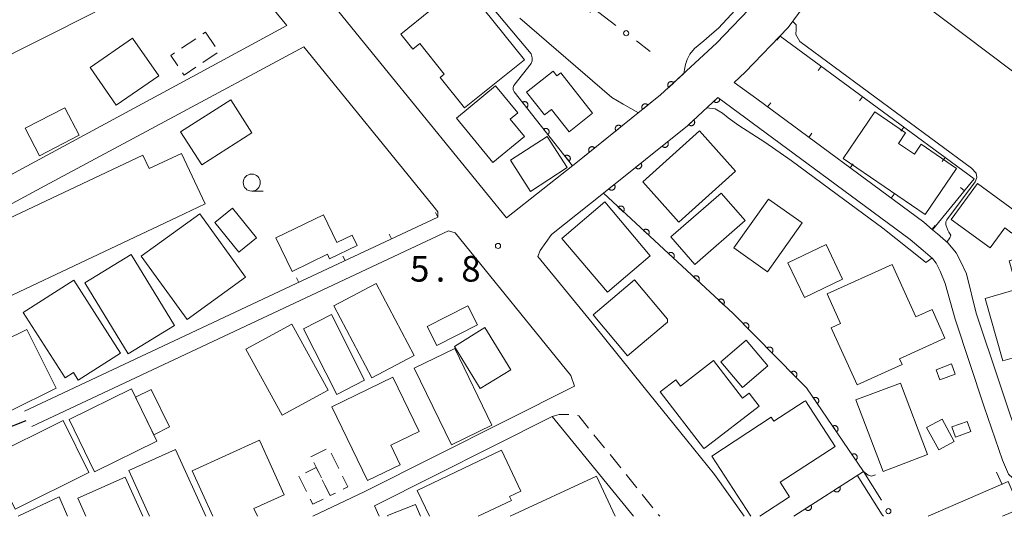
# Model space of a CAD drawing. Units: millimetres. Extents: x -74000 to -72000, y 39000 to 40500.
# Drawn here: x -72341 to -72197, y 39000 to 39073 of the extents above; entities that cross this region are included whole.
import ezdxf

# ---------------------------------------------------------------- set-up
doc = ezdxf.new("R2010")
doc.units = ezdxf.units.MM
for name, color, linetype, lineweight in [('210100_道路縁（街区線）', 7, 'Continuous', 15), ('210300_徒歩道', 7, 'Continuous', 30), ('221300_歩道', 7, 'Continuous', 9), ('300100_普通建物', 7, 'Continuous', 15), ('300300_普通無壁舎', 7, 'Continuous', 9), ('611000_被覆(直)', 7, 'Continuous', 20), ('613000_垣', 7, 'Continuous', 20), ('614000_塀', 7, 'Continuous', 20), ('633100_広葉樹林', 7, 'Continuous', 9), ('710200_等高線（主曲線）', 7, 'Continuous', 9), ('731200_図化機測定による標高点', 7, 'Continuous', 20), ('731207_図化機測定による標高点（注記）', 7, 'Continuous', 20)]:
    doc.layers.add(name, color=color, linetype=linetype, lineweight=lineweight)
doc.styles.add('Style-WORKING', font='txt')

msp = doc.modelspace()

# ---------------------------------------------------------------- linework, layer by layer
at = {"layer": '210100_道路縁（街区線）', "flags": 128}
for points in [[(-72309.08, 39167.95), (-72334.99, 39163.81), (-72352.71, 39160.11), (-72356.17, 39151.51), (-72348.01, 39138.03), (-72335.23, 39120.81), (-72328.34, 39116.01), (-72312.48, 39096.31), (-72286.37, 39064.18), (-72269.68, 39043.7), (-72259.03, 39052.05), (-72247.11, 39061.68), (-72238.93, 39069.26), (-72233.04, 39075.4), (-72228, 39082.28), (-72224.54, 39086.99), (-72253.42, 39108.83)], [(-72310.29, 39082.21), (-72305.02, 39075.72), (-72301.85, 39071.83), (-72315.67, 39064.34), (-72326.6, 39058.41)], [(-72236.32, 39063.5), (-72234.72, 39064.98), (-72228.44, 39071.53), (-72220.88, 39081.84), (-72218.61, 39082.55), (-72212.43, 39077.88), (-72192.61, 39062.91), (-72188.3, 39059.66), (-72186.63, 39057.94), (-72185.95, 39056.37), (-72182.1, 39043.02), (-72170, 39001.05), (-72170.13, 39000)], [(-72353.35, 39039.7), (-72337.24, 39048.36), (-72319.67, 39057.8), (-72299.34, 39068.73), (-72280.45, 39045.5), (-72279.71, 39044.58), (-72279.72, 39043.78)], [(-72233.04, 39061.09), (-72236.32, 39063.5)], [(-72206.16, 39035.89), (-72206.78, 39037.06), (-72207.31, 39037.73), (-72208.68, 39038.9), (-72210.58, 39040.53), (-72222.53, 39049.35), (-72238.71, 39061.29)], [(-72326.6, 39058.41), (-72330.85, 39056.11), (-72355.02, 39043.12)], [(-72255.47, 39047.27), (-72263.07, 39041.26), (-72264.72, 39038.92), (-72265.09, 39038.01)], [(-72339.16, 39013.15), (-72278.14, 39041.76), (-72277.2, 39041.5)], [(-72277.2, 39041.5), (-72260.24, 39020.63), (-72259.71, 39019.05), (-72290.39, 39003.61), (-72298.04, 39000)], [(-72186.89, 39000), (-72187.86, 39002.87), (-72188.69, 39003.7), (-72193.5, 39008.06), (-72194.06, 39009.35), (-72200.9, 39029.72), (-72202.31, 39035.51), (-72203.14, 39037.25), (-72203.84, 39038.55), (-72205.02, 39039.98), (-72206.59, 39041.33), (-72207.28, 39041.92)], [(-72265.09, 39038.01), (-72257.13, 39028.33), (-72249.5, 39018.83), (-72243.29, 39011.19), (-72239.19, 39006.14), (-72234.88, 39000)], [(-72190.16, 39000), (-72190.56, 39001.11), (-72191.71, 39002.15), (-72193.89, 39004.09), (-72196.16, 39006.15), (-72197.05, 39008.2), (-72199.74, 39016), (-72203.98, 39028.83), (-72205.44, 39034.09), (-72206.16, 39035.89)], [(-72300.46, 39034.06), (-72340.22, 39015.41)], [(-72288.3, 39000), (-72289, 39001.51), (-72262.98, 39014.61)], [(-72262.98, 39014.61), (-72251.05, 39000)], [(-72333.94, 39000), (-72335.17, 39002.83), (-72341.15, 39000)]]:
    msp.add_lwpolyline(points, dxfattribs=at)
at = {"layer": '210300_徒歩道'}
msp.add_line((-72340.03, 39013.99), (-72343.522, 39012.624), dxfattribs=at)
at = {"layer": '221300_歩道'}
for p, q in [((-72256.864, 39011.946), (-72255.295, 39010)), ((-72254.511, 39009.026), (-72252.943, 39007.079)), ((-72252.159, 39006.106), (-72250.59, 39004.159)), ((-72249.806, 39003.186), (-72248.238, 39001.239)), ((-72247.454, 39000.265), (-72247.24, 39000))]:
    msp.add_line(p, q, dxfattribs=at)
at = {"layer": '221300_歩道', "flags": 128}
for points in [[(-72262.98, 39014.61), (-72261.97, 39014.91), (-72260.524, 39014.91)], [(-72259.288, 39014.745), (-72259.09, 39014.71), (-72257.648, 39012.92)]]:
    msp.add_lwpolyline(points, dxfattribs=at)
at = {"layer": '300100_普通建物', "flags": 128}
for points in [[(-72351.15, 39076.5), (-72335.33, 39084.45), (-72329.96, 39073.78), (-72345.78, 39065.82), (-72351.15, 39076.5)], [(-72285.16, 39070.57), (-72280.78, 39074.08), (-72282.35, 39076.04), (-72277.54, 39079.9), (-72267.05, 39066.79), (-72275.8, 39059.78), (-72279.37, 39064.24), (-72278.78, 39064.72), (-72282.36, 39069.19), (-72283.38, 39068.35), (-72285.16, 39070.57)], [(-72324.4, 39069.98), (-72320.59, 39064.44), (-72326.81, 39060.16), (-72330.62, 39065.7), (-72324.4, 39069.98)], [(-72257.06, 39059.01), (-72260.5, 39056.29), (-72263.08, 39059.56), (-72264.1, 39058.76), (-72266.72, 39062.08), (-72262.85, 39065.14), (-72262.3, 39064.45), (-72261.72, 39064.91), (-72257.06, 39059.01)], [(-72271.65, 39051.79), (-72267.05, 39055.6), (-72269.13, 39058.11), (-72268, 39059.04), (-72271.26, 39062.99), (-72276.99, 39058.25), (-72271.65, 39051.79)], [(-72314.27, 39051.43), (-72317.38, 39056.29), (-72310.05, 39060.97), (-72306.95, 39056.1), (-72314.27, 39051.43)], [(-72340.13, 39056.8), (-72338.04, 39052.78), (-72332.25, 39055.78), (-72334.34, 39059.8), (-72340.13, 39056.8)], [(-72220.36, 39052.38), (-72208.37, 39044.16), (-72203.76, 39050.9), (-72208.95, 39054.45), (-72209.95, 39052.99), (-72212.28, 39054.58), (-72211.23, 39056.13), (-72215.74, 39059.2), (-72220.36, 39052.38)], [(-72244.44, 39043.07), (-72236.13, 39050.53), (-72241.42, 39056.43), (-72249.73, 39048.97), (-72244.44, 39043.07)], [(-72269.1, 39052.1), (-72266.15, 39047.54), (-72260.77, 39051.03), (-72263.73, 39055.59), (-72269.1, 39052.1)], [(-72322.9, 39052.86), (-72321.97, 39050.9), (-72317.27, 39053.12), (-72313.78, 39045.73), (-72317.86, 39043.79), (-72356.14, 39025.73), (-72359.53, 39032.92), (-72361.1, 39032.18), (-72362.83, 39035.84), (-72361.05, 39036.68), (-72360.34, 39035.18), (-72322.9, 39052.86)], [(-72193.98, 39043.787), (-72195.689, 39041.453), (-72196.706, 39042.198), (-72198.849, 39039.273), (-72204.556, 39043.454), (-72200.704, 39048.713), (-72193.98, 39043.787)], [(-72245.59, 39040.88), (-72242.07, 39036.86), (-72234.72, 39043.29), (-72238.24, 39047.31), (-72245.59, 39040.88)], [(-72248.61, 39038.13), (-72254.9, 39032.81), (-72261.55, 39040.68), (-72255.26, 39046), (-72248.61, 39038.13)], [(-72231.32, 39046.42), (-72226.4, 39042.96), (-72231.45, 39035.79), (-72236.37, 39039.27), (-72231.32, 39046.42)], [(-72316.44, 39028.8), (-72323.14, 39038.05), (-72314.56, 39044.27), (-72307.86, 39035.02), (-72316.44, 39028.8)], [(-72306.25, 39040.76), (-72308.86, 39038.65), (-72312.37, 39042.99), (-72309.76, 39045.1), (-72306.25, 39040.76)], [(-72296.48, 39044.12), (-72294.53, 39040.07), (-72292.28, 39041.15), (-72291.55, 39039.63), (-72295.57, 39037.69), (-72295.89, 39038.35), (-72301.06, 39035.85), (-72303.43, 39040.77), (-72296.48, 39044.12)], [(-72175.26, 39014.51), (-72186.08, 39011.45), (-72186.55, 39013.1), (-72188.16, 39012.64), (-72187.25, 39009.43), (-72192.15, 39008.05), (-72194.18, 39015.22), (-72193.73, 39015.35), (-72195.5, 39021.61), (-72191.47, 39022.76), (-72191.88, 39024.22), (-72197.01, 39022.77), (-72199.59, 39031.89), (-72194.9, 39033.22), (-72196.08, 39037.38), (-72192.04, 39038.52), (-72192.76, 39041.09), (-72183.52, 39043.7), (-72175.26, 39014.51)], [(-72222.88, 39039.79), (-72220.46, 39034.71), (-72226.06, 39032.03), (-72228.49, 39037.1), (-72222.88, 39039.79)], [(-72331.38, 39034.18), (-72324.6, 39038.3), (-72318.27, 39027.91), (-72325.05, 39023.78), (-72331.38, 39034.18)], [(-72222.73, 39032.58), (-72213.2, 39036.86), (-72209.76, 39029.2), (-72207.36, 39030.28), (-72205.47, 39026.07), (-72212.15, 39023.07), (-72211.76, 39022.21), (-72218.34, 39019.22), (-72222.13, 39027.58), (-72220.75, 39028.21), (-72222.73, 39032.58)], [(-72340.41, 39029.85), (-72333.02, 39034.58), (-72326.18, 39023.87), (-72332.36, 39019.92), (-72333.08, 39021.06), (-72334.3, 39020.28), (-72340.41, 39029.85)], [(-72251.95, 39023.48), (-72257, 39029.49), (-72250.92, 39034.6), (-72246.09, 39028.85), (-72246.11, 39028.4), (-72251.95, 39023.48)], [(-72283.19, 39023.55), (-72289.37, 39020.28), (-72294.94, 39030.81), (-72288.77, 39034.08), (-72283.19, 39023.55)], [(-72279.85, 39025), (-72273.91, 39028.01), (-72275.32, 39030.79), (-72281.26, 39027.78), (-72279.85, 39025)], [(-72290.44, 39019.91), (-72294.52, 39017.85), (-72299.37, 39027.46), (-72295.29, 39029.52), (-72290.44, 39019.91)], [(-72346.56, 39024.05), (-72339.87, 39027.35), (-72335.61, 39018.73), (-72342.3, 39015.43), (-72346.56, 39024.05)], [(-72295.8, 39018.47), (-72302.5, 39014.79), (-72307.81, 39024.45), (-72301.11, 39028.13), (-72295.8, 39018.47)], [(-72273.5, 39018.68), (-72269.02, 39021.42), (-72272.82, 39027.61), (-72277.29, 39024.87), (-72273.5, 39018.68)], [(-72234.58, 39025.78), (-72231.4, 39022.01), (-72235.1, 39018.85), (-72238.29, 39022.62), (-72234.58, 39025.78)], [(-72283.17, 39021.68), (-72277.73, 39010.45), (-72271.79, 39013.33), (-72277.23, 39024.56), (-72283.17, 39021.68)], [(-72247.16, 39018.24), (-72244.89, 39019.97), (-72244.2, 39019.07), (-72239.35, 39022.79), (-72235.13, 39017.27), (-72234.15, 39018.02), (-72232.68, 39016.11), (-72240.55, 39010.08), (-72240.79, 39009.9), (-72247.16, 39018.24)], [(-72206.76, 39021.46), (-72206.22, 39019.97), (-72203.97, 39020.8), (-72204.52, 39022.29), (-72206.76, 39021.46)], [(-72295.25, 39016.02), (-72286.29, 39020.36), (-72282.44, 39012.41), (-72286.6, 39010.4), (-72285.22, 39007.55), (-72290.02, 39005.23), (-72295.25, 39016.02)], [(-72320.84, 39010.98), (-72329.97, 39006.53), (-72333.7, 39014.19), (-72324.57, 39018.64), (-72320.84, 39010.98)], [(-72323.98, 39017.43), (-72321.31, 39011.94), (-72318.99, 39013.07), (-72321.67, 39018.56), (-72323.98, 39017.43)], [(-72211.99, 39019.5), (-72208.01, 39009.03), (-72214.52, 39006.55), (-72218.5, 39017.03), (-72211.99, 39019.5)], [(-72233.89, 39000), (-72239.62, 39008.81), (-72230.9, 39014.49), (-72230.52, 39013.9), (-72226.09, 39016.79), (-72225.9, 39016.91), (-72221.56, 39010.24)], [(-72334.57, 39014.02), (-72330.8, 39006.4), (-72341.61, 39001.04), (-72345.39, 39008.66), (-72334.57, 39014.02)], [(-72206.39, 39009.75), (-72204.13, 39010.97), (-72205.9, 39014.23), (-72208.16, 39013), (-72206.39, 39009.75)], [(-72204.46, 39013.07), (-72203.91, 39011.58), (-72201.67, 39012.4), (-72202.22, 39013.89), (-72204.46, 39013.07)], [(-72312.65, 39000), (-72315.68, 39006.65), (-72305.85, 39011.12)], [(-72305.85, 39011.12), (-72302.22, 39003.14), (-72306.65, 39001.13), (-72306.13, 39000)], [(-72321.94, 39000), (-72324.96, 39006.68), (-72318.14, 39009.77), (-72313.71, 39000)], [(-72280.96, 39000), (-72282.76, 39003.8), (-72270.41, 39009.66)], [(-72270.41, 39009.66), (-72267.58, 39003.69), (-72269.22, 39002.9), (-72268.94, 39002.31), (-72273.81, 39000)], [(-72221.56, 39010.24), (-72229.62, 39004.99), (-72228.21, 39002.84), (-72232.58, 39000)], [(-72331.27, 39000), (-72332.45, 39002.63), (-72325.52, 39005.75), (-72322.93, 39000)], [(-72269.14, 39000), (-72256.51, 39005.89), (-72253.76, 39000)], [(-72197.06, 39000), (-72194.49, 39001.11), (-72196.2, 39005.07), (-72207.92, 39000)], [(-72287.02, 39000), (-72287.07, 39000.12), (-72282.98, 39001.75), (-72282.28, 39000)]]:
    msp.add_lwpolyline(points, dxfattribs=at)
at = {"layer": '300300_普通無壁舎'}
for p, q in [((-72314.106, 39070.596), (-72313.74, 39070.84)), ((-72313.74, 39070.84), (-72312.328, 39068.777)), ((-72317.225, 39068.514), (-72315.146, 39069.902)), ((-72312.036, 39067.824), (-72314.106, 39066.422)), ((-72298.29, 39008.71), (-72296.049, 39009.818)), ((-72295.321, 39009.217), (-72294.22, 39006.972)), ((-72296.77, 39005.61), (-72297.871, 39007.855)), ((-72300.05, 39005.88), (-72298.95, 39003.635)), ((-72295.547, 39003.116), (-72296.65, 39005.36))]:
    msp.add_line(p, q, dxfattribs=at)
at = {"layer": '300300_普通無壁舎', "flags": 128}
for points in [[(-72317.797, 39065.929), (-72318.82, 39067.45), (-72318.265, 39067.82)], [(-72315.141, 39065.721), (-72316.87, 39064.55), (-72317.1, 39064.892)], [(-72297.201, 39006.482), (-72297.52, 39007.13), (-72299.114, 39006.343)], [(-72293.67, 39005.85), (-72292.91, 39004.3), (-72293.604, 39003.957)], [(-72294.724, 39003.403), (-72295.5, 39003.02), (-72296.22, 39004.488)], [(-72298.399, 39002.513), (-72298.04, 39001.78), (-72296.527, 39002.519)]]:
    msp.add_lwpolyline(points, dxfattribs=at)
at = {"layer": '611000_被覆(直)'}
msp.add_line((-72227.62, 39000), (-72217.4, 39006.58), dxfattribs=at)
at = {"layer": '611000_被覆(直)', "flags": 128}
for points in [[(-72243.72, 39064.82), (-72247.11, 39061.68), (-72259.99, 39051.3), (-72268.55, 39062.12)], [(-72245.187, 39063.461), (-72245.219, 39063.492), (-72245.252, 39063.519), (-72245.287, 39063.544), (-72245.325, 39063.566), (-72245.365, 39063.584), (-72245.406, 39063.599), (-72245.448, 39063.61), (-72245.491, 39063.617), (-72245.535, 39063.621), (-72245.579, 39063.62), (-72245.622, 39063.617), (-72245.665, 39063.609), (-72245.707, 39063.597), (-72245.748, 39063.582), (-72245.788, 39063.563), (-72245.825, 39063.541), (-72245.86, 39063.516), (-72245.894, 39063.488), (-72245.925, 39063.457), (-72245.952, 39063.423), (-72245.977, 39063.388), (-72245.999, 39063.35), (-72246.017, 39063.31), (-72246.032, 39063.269), (-72246.043, 39063.227), (-72246.05, 39063.184), (-72246.054, 39063.14), (-72246.053, 39063.096), (-72246.05, 39063.053), (-72246.042, 39063.01), (-72246.03, 39062.968), (-72246.015, 39062.927), (-72245.996, 39062.888), (-72245.974, 39062.851), (-72245.949, 39062.815), (-72245.921, 39062.781)], [(-72245.921, 39062.781), (-72245.187, 39063.461)], [(-72266.714, 39059.799), (-72266.681, 39059.828), (-72266.651, 39059.859), (-72266.623, 39059.892), (-72266.598, 39059.929), (-72266.578, 39059.967), (-72266.559, 39060.007), (-72266.545, 39060.048), (-72266.535, 39060.09), (-72266.527, 39060.133), (-72266.525, 39060.177), (-72266.524, 39060.221), (-72266.529, 39060.264), (-72266.538, 39060.307), (-72266.549, 39060.349), (-72266.565, 39060.39), (-72266.584, 39060.428), (-72266.606, 39060.466), (-72266.632, 39060.501), (-72266.661, 39060.535), (-72266.692, 39060.565), (-72266.725, 39060.592), (-72266.762, 39060.617), (-72266.8, 39060.638), (-72266.84, 39060.656), (-72266.881, 39060.671), (-72266.923, 39060.681), (-72266.966, 39060.688), (-72267.01, 39060.691), (-72267.053, 39060.691), (-72267.097, 39060.686), (-72267.14, 39060.677), (-72267.182, 39060.666), (-72267.223, 39060.65), (-72267.261, 39060.631), (-72267.299, 39060.609), (-72267.334, 39060.583)], [(-72267.334, 39060.583), (-72266.714, 39059.799)], [(-72217.4, 39006.58), (-72225.73, 39018.78), (-72227.11, 39020.19), (-72236.5, 39029.66), (-72255.47, 39047.27), (-72243.18, 39057.14), (-72238.71, 39061.29)], [(-72248.963, 39060.187), (-72248.992, 39060.22), (-72249.023, 39060.25), (-72249.057, 39060.277), (-72249.093, 39060.301), (-72249.132, 39060.322), (-72249.172, 39060.34), (-72249.213, 39060.354), (-72249.255, 39060.364), (-72249.298, 39060.371), (-72249.342, 39060.373), (-72249.386, 39060.373), (-72249.429, 39060.367), (-72249.472, 39060.358), (-72249.514, 39060.347), (-72249.554, 39060.33), (-72249.593, 39060.311), (-72249.63, 39060.289), (-72249.666, 39060.263), (-72249.699, 39060.233), (-72249.728, 39060.202), (-72249.755, 39060.168), (-72249.78, 39060.132), (-72249.8, 39060.094), (-72249.818, 39060.054), (-72249.833, 39060.012), (-72249.842, 39059.97), (-72249.85, 39059.927), (-72249.851, 39059.883), (-72249.851, 39059.84), (-72249.846, 39059.796), (-72249.837, 39059.753), (-72249.825, 39059.712), (-72249.809, 39059.671), (-72249.789, 39059.632), (-72249.767, 39059.595), (-72249.741, 39059.56)], [(-72249.741, 39059.56), (-72248.963, 39060.187)], [(-72238.71, 39061.29), (-72239.317, 39060.727)], [(-72239.317, 39060.727), (-72239.285, 39060.696), (-72239.251, 39060.669), (-72239.216, 39060.644), (-72239.178, 39060.622), (-72239.139, 39060.604), (-72239.097, 39060.589), (-72239.055, 39060.578), (-72239.012, 39060.571), (-72238.969, 39060.567), (-72238.925, 39060.568), (-72238.881, 39060.571), (-72238.839, 39060.58), (-72238.797, 39060.592), (-72238.756, 39060.606), (-72238.716, 39060.625), (-72238.679, 39060.647), (-72238.644, 39060.672), (-72238.61, 39060.701), (-72238.579, 39060.732), (-72238.552, 39060.766), (-72238.527, 39060.801), (-72238.505, 39060.839), (-72238.487, 39060.879), (-72238.472, 39060.92), (-72238.461, 39060.962), (-72238.454, 39061.005), (-72238.453, 39061.014)], [(-72252.856, 39057.05), (-72252.885, 39057.083), (-72252.916, 39057.112), (-72252.95, 39057.139), (-72252.986, 39057.164), (-72253.025, 39057.184), (-72253.065, 39057.202), (-72253.106, 39057.217), (-72253.148, 39057.226), (-72253.191, 39057.234), (-72253.235, 39057.235), (-72253.279, 39057.235), (-72253.322, 39057.23), (-72253.365, 39057.221), (-72253.407, 39057.209), (-72253.448, 39057.193), (-72253.486, 39057.174), (-72253.523, 39057.151), (-72253.559, 39057.125), (-72253.592, 39057.096), (-72253.621, 39057.064), (-72253.648, 39057.031), (-72253.673, 39056.995), (-72253.693, 39056.956), (-72253.711, 39056.916), (-72253.726, 39056.875), (-72253.735, 39056.833), (-72253.743, 39056.789), (-72253.745, 39056.745), (-72253.744, 39056.702), (-72253.739, 39056.659), (-72253.73, 39056.616), (-72253.718, 39056.574), (-72253.702, 39056.533), (-72253.683, 39056.495), (-72253.66, 39056.458), (-72253.634, 39056.422)], [(-72242.248, 39058.005), (-72242.981, 39057.325)], [(-72242.981, 39057.325), (-72242.949, 39057.294), (-72242.916, 39057.267), (-72242.881, 39057.242), (-72242.842, 39057.22), (-72242.803, 39057.202), (-72242.762, 39057.187), (-72242.72, 39057.176), (-72242.677, 39057.169), (-72242.633, 39057.165), (-72242.589, 39057.166), (-72242.546, 39057.169), (-72242.503, 39057.178), (-72242.461, 39057.19), (-72242.42, 39057.204), (-72242.38, 39057.223), (-72242.343, 39057.245), (-72242.308, 39057.27), (-72242.274, 39057.299), (-72242.243, 39057.33), (-72242.216, 39057.364), (-72242.191, 39057.399), (-72242.169, 39057.437), (-72242.152, 39057.477), (-72242.137, 39057.518), (-72242.125, 39057.56), (-72242.119, 39057.603), (-72242.114, 39057.647), (-72242.115, 39057.691), (-72242.119, 39057.734), (-72242.127, 39057.777), (-72242.139, 39057.819), (-72242.154, 39057.86), (-72242.173, 39057.899), (-72242.195, 39057.936), (-72242.219, 39057.972), (-72242.248, 39058.005)], [(-72263.612, 39055.878), (-72263.578, 39055.907), (-72263.548, 39055.938), (-72263.521, 39055.971), (-72263.496, 39056.007), (-72263.475, 39056.046), (-72263.457, 39056.085), (-72263.442, 39056.126), (-72263.432, 39056.169), (-72263.425, 39056.212), (-72263.422, 39056.256), (-72263.422, 39056.299), (-72263.427, 39056.343), (-72263.436, 39056.386), (-72263.447, 39056.427), (-72263.463, 39056.468), (-72263.482, 39056.507), (-72263.504, 39056.544), (-72263.53, 39056.58), (-72263.559, 39056.613), (-72263.59, 39056.643), (-72263.623, 39056.671), (-72263.659, 39056.696), (-72263.698, 39056.716), (-72263.737, 39056.735), (-72263.778, 39056.749), (-72263.821, 39056.759), (-72263.864, 39056.767), (-72263.908, 39056.769), (-72263.951, 39056.77), (-72263.994, 39056.765), (-72264.037, 39056.756), (-72264.079, 39056.745), (-72264.12, 39056.729), (-72264.159, 39056.71), (-72264.196, 39056.688), (-72264.232, 39056.662)], [(-72264.232, 39056.662), (-72263.612, 39055.878)], [(-72253.634, 39056.422), (-72252.856, 39057.05)], [(-72246.087, 39054.806), (-72246.866, 39054.179)], [(-72246.866, 39054.179), (-72246.837, 39054.146), (-72246.806, 39054.117), (-72246.772, 39054.089), (-72246.736, 39054.065), (-72246.698, 39054.044), (-72246.658, 39054.026), (-72246.617, 39054.012), (-72246.574, 39054.002), (-72246.531, 39053.995), (-72246.487, 39053.993), (-72246.444, 39053.993), (-72246.4, 39053.998), (-72246.358, 39054.007), (-72246.316, 39054.019), (-72246.275, 39054.035), (-72246.236, 39054.054), (-72246.199, 39054.077), (-72246.164, 39054.103), (-72246.131, 39054.132), (-72246.101, 39054.163), (-72246.074, 39054.197), (-72246.049, 39054.233), (-72246.028, 39054.271), (-72246.011, 39054.311), (-72245.996, 39054.353), (-72245.987, 39054.395), (-72245.979, 39054.438), (-72245.977, 39054.482), (-72245.977, 39054.525), (-72245.983, 39054.569), (-72245.991, 39054.612), (-72246.003, 39054.653), (-72246.019, 39054.694), (-72246.039, 39054.733), (-72246.061, 39054.77), (-72246.087, 39054.806)], [(-72256.749, 39053.912), (-72256.778, 39053.945), (-72256.81, 39053.975), (-72256.843, 39054.002), (-72256.879, 39054.026), (-72256.918, 39054.047), (-72256.958, 39054.065), (-72256.999, 39054.079), (-72257.041, 39054.089), (-72257.085, 39054.096), (-72257.128, 39054.098), (-72257.172, 39054.098), (-72257.215, 39054.092), (-72257.258, 39054.084), (-72257.3, 39054.072), (-72257.341, 39054.055), (-72257.379, 39054.036), (-72257.416, 39054.014), (-72257.452, 39053.988), (-72257.485, 39053.959), (-72257.515, 39053.927), (-72257.542, 39053.894), (-72257.566, 39053.857), (-72257.587, 39053.819), (-72257.604, 39053.779), (-72257.619, 39053.738), (-72257.628, 39053.695), (-72257.636, 39053.652), (-72257.638, 39053.608), (-72257.637, 39053.565), (-72257.632, 39053.521), (-72257.623, 39053.478), (-72257.611, 39053.437), (-72257.595, 39053.396), (-72257.576, 39053.357), (-72257.553, 39053.32), (-72257.527, 39053.285)], [(-72257.527, 39053.285), (-72256.749, 39053.912)], [(-72260.509, 39051.957), (-72260.476, 39051.985), (-72260.446, 39052.017), (-72260.419, 39052.05), (-72260.394, 39052.086), (-72260.373, 39052.124), (-72260.355, 39052.164), (-72260.34, 39052.205), (-72260.33, 39052.247), (-72260.322, 39052.291), (-72260.32, 39052.335), (-72260.32, 39052.378), (-72260.325, 39052.421), (-72260.333, 39052.464), (-72260.345, 39052.506), (-72260.361, 39052.547), (-72260.38, 39052.586), (-72260.402, 39052.623), (-72260.428, 39052.659), (-72260.456, 39052.692), (-72260.488, 39052.722), (-72260.521, 39052.75), (-72260.557, 39052.774), (-72260.595, 39052.795), (-72260.635, 39052.813), (-72260.676, 39052.828), (-72260.718, 39052.838), (-72260.762, 39052.846), (-72260.806, 39052.848), (-72260.849, 39052.848), (-72260.892, 39052.843), (-72260.935, 39052.835), (-72260.977, 39052.823), (-72261.018, 39052.808), (-72261.057, 39052.789), (-72261.094, 39052.767), (-72261.13, 39052.741)], [(-72261.13, 39052.741), (-72260.509, 39051.957)], [(-72249.985, 39051.675), (-72250.765, 39051.049)], [(-72250.765, 39051.049), (-72250.736, 39051.016), (-72250.704, 39050.986), (-72250.671, 39050.959), (-72250.634, 39050.934), (-72250.596, 39050.913), (-72250.556, 39050.896), (-72250.515, 39050.881), (-72250.473, 39050.872), (-72250.429, 39050.864), (-72250.386, 39050.862), (-72250.342, 39050.862), (-72250.299, 39050.868), (-72250.256, 39050.876), (-72250.214, 39050.888), (-72250.173, 39050.904), (-72250.135, 39050.924), (-72250.098, 39050.946), (-72250.062, 39050.972), (-72250.029, 39051.001), (-72249.999, 39051.033), (-72249.972, 39051.066), (-72249.947, 39051.102), (-72249.927, 39051.141), (-72249.909, 39051.181), (-72249.895, 39051.222), (-72249.885, 39051.264), (-72249.877, 39051.307), (-72249.875, 39051.351), (-72249.876, 39051.395), (-72249.881, 39051.438), (-72249.89, 39051.481), (-72249.902, 39051.523), (-72249.918, 39051.564), (-72249.937, 39051.602), (-72249.959, 39051.639), (-72249.985, 39051.675)], [(-72253.884, 39048.544), (-72254.663, 39047.918)], [(-72254.663, 39047.918), (-72254.634, 39047.885), (-72254.603, 39047.855), (-72254.569, 39047.828), (-72254.533, 39047.803), (-72254.495, 39047.783), (-72254.455, 39047.765), (-72254.414, 39047.75), (-72254.371, 39047.741), (-72254.328, 39047.733), (-72254.284, 39047.731), (-72254.241, 39047.731), (-72254.197, 39047.737), (-72254.154, 39047.746), (-72254.113, 39047.757), (-72254.072, 39047.773), (-72254.033, 39047.793), (-72253.996, 39047.815), (-72253.96, 39047.841), (-72253.927, 39047.87), (-72253.898, 39047.902), (-72253.871, 39047.935), (-72253.846, 39047.971), (-72253.825, 39048.01), (-72253.808, 39048.05), (-72253.793, 39048.091), (-72253.783, 39048.133), (-72253.776, 39048.176), (-72253.774, 39048.22), (-72253.774, 39048.264), (-72253.779, 39048.307), (-72253.788, 39048.35), (-72253.8, 39048.392), (-72253.816, 39048.433), (-72253.835, 39048.471), (-72253.858, 39048.508), (-72253.884, 39048.544)], [(-72252.564, 39044.572), (-72252.535, 39044.606), (-72252.51, 39044.641), (-72252.488, 39044.678), (-72252.469, 39044.718), (-72252.455, 39044.759), (-72252.443, 39044.801), (-72252.434, 39044.844), (-72252.431, 39044.887), (-72252.43, 39044.931), (-72252.434, 39044.975), (-72252.441, 39045.017), (-72252.452, 39045.06), (-72252.467, 39045.101), (-72252.485, 39045.14), (-72252.507, 39045.178), (-72252.532, 39045.214), (-72252.559, 39045.247), (-72252.59, 39045.279), (-72252.624, 39045.307), (-72252.659, 39045.332), (-72252.696, 39045.354), (-72252.736, 39045.373), (-72252.777, 39045.388), (-72252.819, 39045.4), (-72252.862, 39045.408), (-72252.905, 39045.411), (-72252.949, 39045.413), (-72252.992, 39045.408), (-72253.035, 39045.402), (-72253.077, 39045.39), (-72253.119, 39045.375), (-72253.158, 39045.357), (-72253.196, 39045.335), (-72253.232, 39045.311), (-72253.265, 39045.283), (-72253.297, 39045.252)], [(-72253.297, 39045.252), (-72252.564, 39044.572)], [(-72248.899, 39041.17), (-72248.871, 39041.204), (-72248.846, 39041.24), (-72248.824, 39041.276), (-72248.805, 39041.316), (-72248.79, 39041.357), (-72248.778, 39041.399), (-72248.77, 39041.442), (-72248.767, 39041.485), (-72248.765, 39041.529), (-72248.77, 39041.573), (-72248.776, 39041.616), (-72248.788, 39041.658), (-72248.803, 39041.699), (-72248.821, 39041.739), (-72248.843, 39041.777), (-72248.867, 39041.812), (-72248.895, 39041.846), (-72248.926, 39041.877), (-72248.959, 39041.905), (-72248.995, 39041.93), (-72249.032, 39041.952), (-72249.071, 39041.971), (-72249.112, 39041.986), (-72249.154, 39041.998), (-72249.197, 39042.006), (-72249.24, 39042.01), (-72249.284, 39042.011), (-72249.328, 39042.006), (-72249.371, 39042), (-72249.413, 39041.988), (-72249.454, 39041.973), (-72249.494, 39041.956), (-72249.532, 39041.934), (-72249.567, 39041.909), (-72249.601, 39041.882), (-72249.632, 39041.851)], [(-72249.632, 39041.851), (-72248.899, 39041.17)], [(-72245.235, 39037.769), (-72245.206, 39037.802), (-72245.181, 39037.838), (-72245.16, 39037.875), (-72245.14, 39037.914), (-72245.126, 39037.955), (-72245.114, 39037.997), (-72245.106, 39038.04), (-72245.102, 39038.083), (-72245.101, 39038.127), (-72245.105, 39038.171), (-72245.112, 39038.214), (-72245.123, 39038.256), (-72245.138, 39038.297), (-72245.156, 39038.337), (-72245.178, 39038.375), (-72245.203, 39038.41), (-72245.23, 39038.444), (-72245.261, 39038.475), (-72245.295, 39038.504), (-72245.33, 39038.529), (-72245.367, 39038.551), (-72245.407, 39038.57), (-72245.448, 39038.584), (-72245.49, 39038.596), (-72245.533, 39038.605), (-72245.576, 39038.608), (-72245.62, 39038.609), (-72245.664, 39038.605), (-72245.706, 39038.598), (-72245.749, 39038.587), (-72245.79, 39038.572), (-72245.829, 39038.554), (-72245.867, 39038.532), (-72245.903, 39038.507), (-72245.936, 39038.48), (-72245.968, 39038.449)], [(-72245.968, 39038.449), (-72245.235, 39037.769)], [(-72241.57, 39034.367), (-72241.542, 39034.4), (-72241.517, 39034.436), (-72241.495, 39034.473), (-72241.476, 39034.513), (-72241.461, 39034.553), (-72241.449, 39034.596), (-72241.441, 39034.638), (-72241.438, 39034.682), (-72241.437, 39034.726), (-72241.441, 39034.769), (-72241.448, 39034.812), (-72241.459, 39034.854), (-72241.474, 39034.895), (-72241.492, 39034.935), (-72241.514, 39034.973), (-72241.538, 39035.008), (-72241.566, 39035.042), (-72241.597, 39035.073), (-72241.63, 39035.102), (-72241.666, 39035.127), (-72241.703, 39035.149), (-72241.742, 39035.168), (-72241.783, 39035.183), (-72241.825, 39035.194), (-72241.868, 39035.203), (-72241.912, 39035.206), (-72241.955, 39035.207), (-72241.999, 39035.203), (-72242.042, 39035.196), (-72242.084, 39035.185), (-72242.125, 39035.17), (-72242.165, 39035.152), (-72242.203, 39035.13), (-72242.238, 39035.106), (-72242.272, 39035.078), (-72242.303, 39035.047)], [(-72242.303, 39035.047), (-72241.57, 39034.367)], [(-72237.906, 39030.965), (-72237.877, 39030.999), (-72237.853, 39031.034), (-72237.831, 39031.071), (-72237.812, 39031.111), (-72237.797, 39031.152), (-72237.785, 39031.194), (-72237.777, 39031.237), (-72237.773, 39031.28), (-72237.772, 39031.324), (-72237.777, 39031.368), (-72237.783, 39031.411), (-72237.795, 39031.453), (-72237.81, 39031.494), (-72237.827, 39031.533), (-72237.849, 39031.572), (-72237.874, 39031.607), (-72237.901, 39031.64), (-72237.932, 39031.672), (-72237.966, 39031.7), (-72238.001, 39031.725), (-72238.038, 39031.747), (-72238.078, 39031.766), (-72238.119, 39031.781), (-72238.161, 39031.793), (-72238.204, 39031.801), (-72238.247, 39031.804), (-72238.291, 39031.806), (-72238.335, 39031.801), (-72238.378, 39031.795), (-72238.42, 39031.783), (-72238.461, 39031.768), (-72238.5, 39031.75), (-72238.539, 39031.728), (-72238.574, 39031.704), (-72238.607, 39031.676), (-72238.639, 39031.645)], [(-72238.639, 39031.645), (-72237.906, 39030.965)], [(-72234.33, 39027.472), (-72234.3, 39027.504), (-72234.274, 39027.539), (-72234.251, 39027.575), (-72234.23, 39027.613), (-72234.213, 39027.654), (-72234.2, 39027.695), (-72234.19, 39027.738), (-72234.185, 39027.781), (-72234.182, 39027.825), (-72234.184, 39027.868), (-72234.189, 39027.912), (-72234.199, 39027.954), (-72234.212, 39027.996), (-72234.228, 39028.036), (-72234.248, 39028.075), (-72234.272, 39028.111), (-72234.298, 39028.146), (-72234.327, 39028.179), (-72234.36, 39028.209), (-72234.394, 39028.235), (-72234.43, 39028.258), (-72234.469, 39028.279), (-72234.509, 39028.296), (-72234.551, 39028.309), (-72234.593, 39028.319), (-72234.636, 39028.324), (-72234.68, 39028.327), (-72234.724, 39028.325), (-72234.767, 39028.32), (-72234.81, 39028.31), (-72234.851, 39028.297), (-72234.892, 39028.281), (-72234.931, 39028.261), (-72234.967, 39028.237), (-72235.002, 39028.211), (-72235.034, 39028.182)], [(-72235.034, 39028.182), (-72234.33, 39027.472)], [(-72230.81, 39023.921), (-72230.78, 39023.954), (-72230.754, 39023.988), (-72230.73, 39024.024), (-72230.709, 39024.063), (-72230.693, 39024.103), (-72230.679, 39024.145), (-72230.669, 39024.187), (-72230.664, 39024.23), (-72230.661, 39024.274), (-72230.664, 39024.318), (-72230.669, 39024.361), (-72230.678, 39024.404), (-72230.691, 39024.445), (-72230.708, 39024.486), (-72230.728, 39024.525), (-72230.751, 39024.561), (-72230.777, 39024.596), (-72230.807, 39024.628), (-72230.839, 39024.658), (-72230.874, 39024.684), (-72230.91, 39024.708), (-72230.948, 39024.729), (-72230.989, 39024.745), (-72231.03, 39024.759), (-72231.073, 39024.769), (-72231.116, 39024.774), (-72231.16, 39024.777), (-72231.203, 39024.774), (-72231.247, 39024.769), (-72231.289, 39024.76), (-72231.331, 39024.746), (-72231.371, 39024.73), (-72231.41, 39024.71), (-72231.446, 39024.687), (-72231.481, 39024.661), (-72231.514, 39024.631)], [(-72231.514, 39024.631), (-72230.81, 39023.921)], [(-72227.289, 39020.371), (-72227.259, 39020.403), (-72227.233, 39020.438), (-72227.21, 39020.474), (-72227.189, 39020.512), (-72227.172, 39020.553), (-72227.159, 39020.594), (-72227.149, 39020.637), (-72227.144, 39020.68), (-72227.141, 39020.724), (-72227.143, 39020.767), (-72227.148, 39020.811), (-72227.158, 39020.853), (-72227.171, 39020.895), (-72227.187, 39020.935), (-72227.207, 39020.974), (-72227.231, 39021.01), (-72227.257, 39021.045), (-72227.286, 39021.078), (-72227.319, 39021.108), (-72227.353, 39021.134), (-72227.389, 39021.157), (-72227.428, 39021.178), (-72227.468, 39021.195), (-72227.51, 39021.208), (-72227.552, 39021.218), (-72227.595, 39021.223), (-72227.639, 39021.226), (-72227.683, 39021.224), (-72227.726, 39021.219), (-72227.769, 39021.209), (-72227.81, 39021.196), (-72227.851, 39021.18), (-72227.89, 39021.16), (-72227.926, 39021.136), (-72227.961, 39021.11), (-72227.993, 39021.081)], [(-72227.993, 39021.081), (-72227.289, 39020.371)], [(-72224.167, 39016.49), (-72224.131, 39016.517), (-72224.099, 39016.546), (-72224.07, 39016.577), (-72224.042, 39016.611), (-72224.019, 39016.648), (-72223.998, 39016.687), (-72223.98, 39016.726), (-72223.967, 39016.768), (-72223.957, 39016.81), (-72223.951, 39016.854), (-72223.948, 39016.897), (-72223.95, 39016.941), (-72223.955, 39016.984), (-72223.964, 39017.027), (-72223.977, 39017.069), (-72223.993, 39017.109), (-72224.012, 39017.148), (-72224.036, 39017.185), (-72224.062, 39017.22), (-72224.091, 39017.252), (-72224.122, 39017.282), (-72224.157, 39017.309), (-72224.193, 39017.333), (-72224.232, 39017.354), (-72224.272, 39017.371), (-72224.313, 39017.384), (-72224.356, 39017.395), (-72224.399, 39017.4), (-72224.443, 39017.404), (-72224.486, 39017.402), (-72224.53, 39017.396), (-72224.572, 39017.388), (-72224.614, 39017.375), (-72224.654, 39017.359), (-72224.693, 39017.339), (-72224.73, 39017.316)], [(-72224.73, 39017.316), (-72224.167, 39016.49)], [(-72221.347, 39012.361), (-72221.312, 39012.387), (-72221.28, 39012.417), (-72221.25, 39012.448), (-72221.223, 39012.482), (-72221.199, 39012.519), (-72221.178, 39012.557), (-72221.161, 39012.597), (-72221.148, 39012.639), (-72221.137, 39012.681), (-72221.132, 39012.725), (-72221.129, 39012.768), (-72221.131, 39012.812), (-72221.136, 39012.855), (-72221.145, 39012.898), (-72221.157, 39012.94), (-72221.174, 39012.979), (-72221.193, 39013.018), (-72221.216, 39013.056), (-72221.243, 39013.091), (-72221.272, 39013.123), (-72221.303, 39013.153), (-72221.337, 39013.18), (-72221.374, 39013.204), (-72221.412, 39013.225), (-72221.452, 39013.242), (-72221.494, 39013.255), (-72221.536, 39013.266), (-72221.58, 39013.271), (-72221.623, 39013.274), (-72221.667, 39013.272), (-72221.71, 39013.267), (-72221.753, 39013.258), (-72221.795, 39013.246), (-72221.835, 39013.229), (-72221.874, 39013.21), (-72221.911, 39013.187)], [(-72221.911, 39013.187), (-72221.347, 39012.361)], [(-72218.528, 39008.232), (-72218.493, 39008.258), (-72218.46, 39008.287), (-72218.431, 39008.318), (-72218.403, 39008.353), (-72218.38, 39008.39), (-72218.359, 39008.428), (-72218.341, 39008.468), (-72218.329, 39008.509), (-72218.318, 39008.552), (-72218.312, 39008.596), (-72218.309, 39008.639), (-72218.311, 39008.682), (-72218.317, 39008.726), (-72218.325, 39008.768), (-72218.338, 39008.81), (-72218.354, 39008.85), (-72218.374, 39008.889), (-72218.397, 39008.927), (-72218.423, 39008.962), (-72218.452, 39008.994), (-72218.484, 39009.024), (-72218.518, 39009.051), (-72218.555, 39009.074), (-72218.593, 39009.095), (-72218.633, 39009.113), (-72218.674, 39009.126), (-72218.717, 39009.137), (-72218.761, 39009.142), (-72218.804, 39009.145), (-72218.847, 39009.143), (-72218.891, 39009.138), (-72218.934, 39009.129), (-72218.976, 39009.116), (-72219.015, 39009.1), (-72219.054, 39009.081), (-72219.092, 39009.058)], [(-72219.092, 39009.058), (-72218.528, 39008.232)], [(-72220.894, 39004.331), (-72221.734, 39003.789)], [(-72221.734, 39003.789), (-72221.709, 39003.753), (-72221.681, 39003.721), (-72221.65, 39003.69), (-72221.617, 39003.662), (-72221.581, 39003.637), (-72221.543, 39003.615), (-72221.503, 39003.597), (-72221.462, 39003.583), (-72221.42, 39003.571), (-72221.377, 39003.564), (-72221.333, 39003.56), (-72221.29, 39003.561), (-72221.246, 39003.565), (-72221.203, 39003.572), (-72221.161, 39003.584), (-72221.121, 39003.599), (-72221.081, 39003.618), (-72221.043, 39003.64), (-72221.007, 39003.665), (-72220.974, 39003.693), (-72220.944, 39003.724), (-72220.916, 39003.757), (-72220.891, 39003.793), (-72220.869, 39003.831), (-72220.851, 39003.871), (-72220.837, 39003.912), (-72220.825, 39003.954), (-72220.818, 39003.997), (-72220.814, 39004.041), (-72220.815, 39004.084), (-72220.819, 39004.128), (-72220.826, 39004.171), (-72220.838, 39004.213), (-72220.853, 39004.253), (-72220.871, 39004.293), (-72220.894, 39004.331)], [(-72225.098, 39001.624), (-72225.938, 39001.083)], [(-72225.938, 39001.083), (-72225.913, 39001.047), (-72225.885, 39001.014), (-72225.854, 39000.983), (-72225.821, 39000.955), (-72225.785, 39000.931), (-72225.747, 39000.909), (-72225.707, 39000.89), (-72225.666, 39000.876), (-72225.624, 39000.864), (-72225.581, 39000.858), (-72225.537, 39000.853), (-72225.494, 39000.854), (-72225.45, 39000.858), (-72225.407, 39000.866), (-72225.365, 39000.877), (-72225.325, 39000.893), (-72225.285, 39000.911), (-72225.247, 39000.933), (-72225.211, 39000.958), (-72225.179, 39000.987), (-72225.148, 39001.017), (-72225.12, 39001.051), (-72225.095, 39001.087), (-72225.073, 39001.125), (-72225.055, 39001.164), (-72225.041, 39001.205), (-72225.029, 39001.247), (-72225.022, 39001.291), (-72225.018, 39001.334), (-72225.019, 39001.378), (-72225.023, 39001.421), (-72225.03, 39001.464), (-72225.042, 39001.506), (-72225.057, 39001.547), (-72225.075, 39001.586), (-72225.098, 39001.624)]]:
    msp.add_lwpolyline(points, dxfattribs=at)
at = {"layer": '613000_垣'}
for p, q in [((-72250.657, 39069.568), (-72248.63, 39068.03)), ((-72217.4, 39006.58), (-72214.747, 39002.342))]:
    msp.add_line(p, q, dxfattribs=at)
at = {"layer": '613000_垣', "flags": 128}
msp.add_lwpolyline([(-72257.479, 39073.805), (-72257.42, 39073.76), (-72256.97, 39074.36), (-72253.644, 39071.836)], dxfattribs=at)
at = {"layer": '613000_垣'}
for centre in [(-72252.15, 39070.702), (-72213.751, 39000.753)]:
    msp.add_circle(centre, 0.375, dxfattribs=at)
at = {"layer": '614000_塀'}
for p, q in [((-72229.62, 39070.29), (-72230.065, 39069.686)), ((-72223.579, 39065.845), (-72224.024, 39065.241)), ((-72231.435, 39059.905), (-72230.99, 39060.509)), ((-72217.539, 39061.399), (-72217.983, 39060.795)), ((-72225.402, 39055.45), (-72224.956, 39056.054)), ((-72211.498, 39056.954), (-72211.943, 39056.35)), ((-72219.368, 39050.995), (-72218.923, 39051.599)), ((-72205.458, 39052.509), (-72205.902, 39051.904)), ((-72213.335, 39046.541), (-72212.889, 39047.144)), ((-72202.63, 39047.652), (-72203.213, 39048.124)), ((-72279.72, 39043.78), (-72280.038, 39044.459)), ((-72279.72, 39043.78), (-72300.46, 39034.06)), ((-72207.371, 39041.998), (-72206.884, 39042.568)), ((-72286.511, 39040.597), (-72286.829, 39041.276)), ((-72293.302, 39037.414), (-72293.621, 39038.094)), ((-72300.094, 39034.232), (-72300.412, 39034.911))]:
    msp.add_line(p, q, dxfattribs=at)
at = {"layer": '614000_塀', "flags": 128}
msp.add_lwpolyline([(-72229.62, 39070.29), (-72201.22, 39049.39), (-72207.28, 39041.92), (-72208.58, 39043.03), (-72233.04, 39061.09)], dxfattribs=at)
at = {"layer": '633100_広葉樹林'}
msp.add_line((-72306.97, 39047.59), (-72305.303, 39047.59), dxfattribs=at)
msp.add_circle((-72306.97, 39048.84), 1.249875, dxfattribs=at)
at = {"layer": '710200_等高線（主曲線）', "flags": 128}
for points in [[(-72282.97, 39075.75), (-72281.98, 39076.61), (-72278.02, 39080.13), (-72277.54, 39080.38), (-72277, 39080.38), (-72276.58, 39080.25), (-72266.04, 39067.7), (-72265.93, 39067.11), (-72265.89, 39066.66), (-72266.04, 39066.29), (-72268.59, 39063.06), (-72268.69, 39062.77), (-72268.69, 39062.43), (-72268.55, 39062.12)], [(-72232.97, 39075.49), (-72233.73, 39075.97), (-72234.92, 39075.44), (-72238.61, 39071.46), (-72239.6, 39070.6), (-72240.8, 39069.6), (-72242.13, 39068.48), (-72242.83, 39067.65), (-72243.23, 39066.86), (-72243.46, 39066.1), (-72243.61, 39065.41), (-72243.72, 39064.82)], [(-72250.36, 39059.06), (-72252.59, 39060.34), (-72254.25, 39061.3), (-72267.72, 39072.9)], [(-72227.77, 39072.44), (-72227.24, 39071.94), (-72227.24, 39071.27), (-72227.31, 39070.52), (-72226.72, 39069.47), (-72201.57, 39050.95), (-72200.892, 39050.198), (-72200.813, 39049.571), (-72201.067, 39048.95), (-72205.22, 39043.412), (-72205.362, 39043.101), (-72205.362, 39042.649), (-72205.036, 39041.882), (-72204.93, 39041.57), (-72204.63, 39041.13), (-72204.78, 39040.75), (-72205.19, 39040.13)], [(-72207.4, 39037.8), (-72208.29, 39037.16), (-72208.85, 39037.64), (-72214.57, 39042.15), (-72221.26, 39047.09), (-72228.01, 39052.07), (-72231.86, 39054.78), (-72235.66, 39057.21), (-72237.2, 39058.33), (-72238.05, 39058.98), (-72239.1, 39059.65), (-72240.33, 39059.79)], [(-72218.32, 39006), (-72215.85, 39002.05), (-72214.69, 39000.21), (-72214.49, 39000)], [(-72215.63, 39006.08), (-72216.25, 39005.88), (-72216.72, 39006.02), (-72217.4, 39006.58)], [(-72197.12, 39004.67), (-72197.94, 39006.44)]]:
    msp.add_lwpolyline(points, dxfattribs=at)
at = {"layer": '731200_図化機測定による標高点'}
msp.add_circle((-72270.91, 39039.57), 0.375, dxfattribs=at)

# ---------------------------------------------------------------- texts
at = {"layer": '731207_図化機測定による標高点（注記）', "style": 'Style-WORKING'}
for s, p in [('5', (-72283.79, 39034.35)), ('8', (-72276.29, 39034.35)), ('.', (-72280.04, 39034.35))]:
    msp.add_text(s, height=3.75, dxfattribs=at).set_placement(p)

doc.saveas('drawing.dxf')
